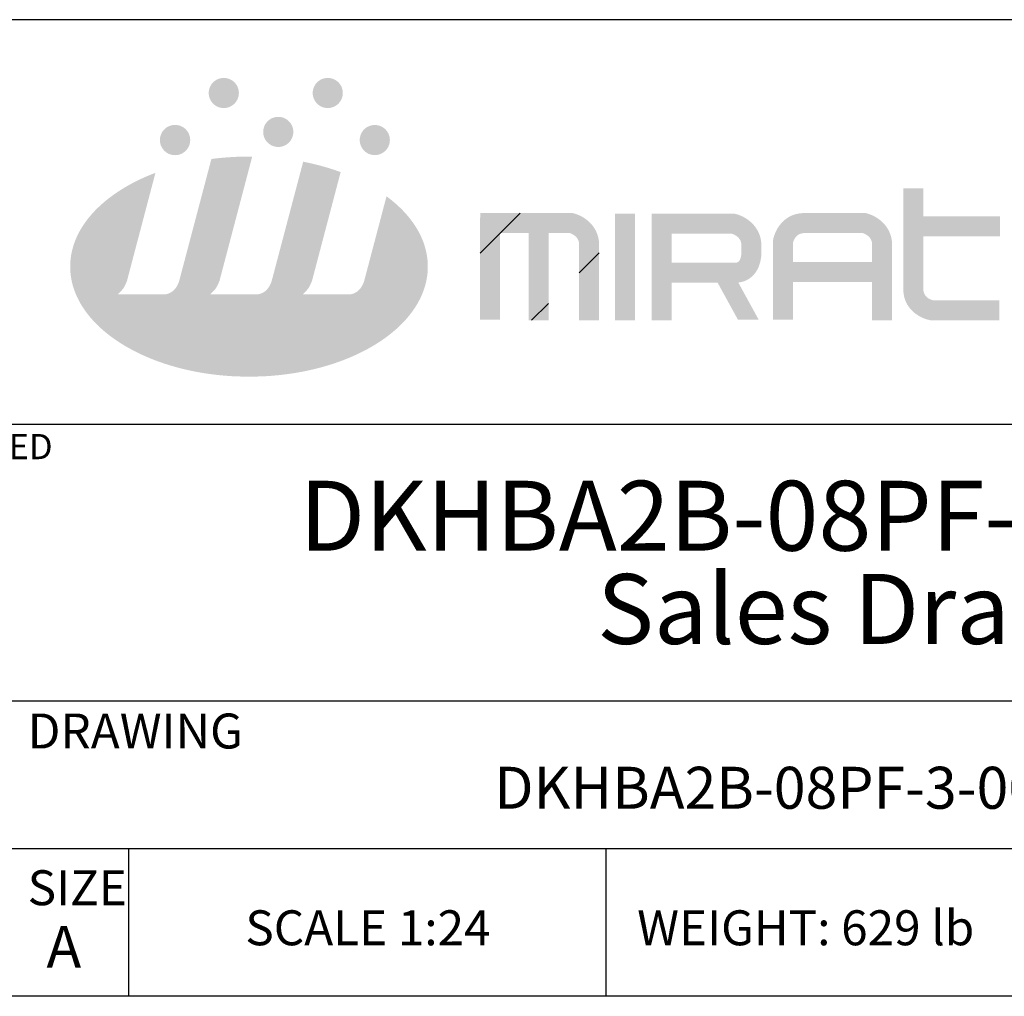
# Model space of a CAD drawing. Units: inches. Extents: x 0.5 to 10.5, y 0.5 to 7.9.
# Drawn here: x 7.8 to 9.3, y 0.5 to 2 of the extents above; entities that cross this region are included whole.
import ezdxf

# ---------------------------------------------------------------- set-up
doc = ezdxf.new("R2010")
doc.units = ezdxf.units.IN
doc.header["$MEASUREMENT"] = 0
for name, color, linetype in [('FORMAT', 7, 'Continuous'), ('LOGO_BLUE', 152, 'Continuous'), ('LOGO_GREEN', 134, 'Continuous')]:
    doc.layers.add(name, color=color, linetype=linetype)
doc.styles.add('SLDTEXTSTYLE0', font='TXT', dxfattribs={"width": 0.75})

# ---------------------------------------------------------------- blocks, each defined once
blk = doc.blocks.new('SW_NOTE_1')
at = {"layer": 'FORMAT', "color": 0, "char_height": 0.104167, "attachment_point": 2, "style": 'SLDTEXTSTYLE0'}
for s, insert in [('DKHBA2B-08PF-3-0000C7K0', (0.9115, 0.1343)), ('Sales Drawing', (0.8955, -0.0046))]:
    blk.add_mtext(s, dxfattribs=dict(at, insert=insert))

msp = doc.modelspace()

# ---------------------------------------------------------------- hatches: boundary and pattern name
at = {"layer": 'LOGO_BLUE'}
h = msp.add_hatch(color=256, dxfattribs=at)
edge = h.paths.add_edge_path(flags=0)
edge.add_spline(control_points=[(8.4234045, 1.5870363), (8.4234045, 1.6268846), (8.4002882, 1.6633914), (8.3618912, 1.6917944)], knot_values=[0, 0, 0, 0, 1, 1, 1, 1], weights=[1, 1, 1, 1], degree=3, periodic=0)
edge.add_line((8.3618912, 1.6917944), (8.328604, 1.5656945))
edge.add_spline(control_points=[(8.328604, 1.5656945), (8.3242014, 1.551993), (8.3153781, 1.5455051), (8.3042377, 1.5455051)], knot_values=[0, 0, 0, 0, 1, 1, 1, 1], weights=[1, 1, 1, 1], degree=3, periodic=0)
edge.add_line((8.3042377, 1.5455051), (8.2368401, 1.5455051))
edge.add_spline(control_points=[(8.2368401, 1.5455051), (8.2444866, 1.5532979), (8.2457366, 1.5532979), (8.2508159, 1.5656945)], knot_values=[0, 0, 0, 0, 1, 1, 1, 1], weights=[1, 1, 1, 1], degree=3, periodic=0)
edge.add_line((8.2508159, 1.5656945), (8.2935423, 1.7278255))
edge.add_spline(control_points=[(8.2935423, 1.7278255), (8.2760847, 1.7342281), (8.2573953, 1.7394538), (8.2376998, 1.7433014)], knot_values=[0, 0, 0, 0, 1, 1, 1, 1], weights=[1, 1, 1, 1], degree=3, periodic=0)
edge.add_line((8.2376998, 1.7433014), (8.1907904, 1.5656945))
edge.add_spline(control_points=[(8.1907904, 1.5656945), (8.1863818, 1.551993), (8.1775463, 1.5455051), (8.166412, 1.5455051)], knot_values=[0, 0, 0, 0, 1, 1, 1, 1], weights=[1, 1, 1, 1], degree=3, periodic=0)
edge.add_line((8.166412, 1.5455051), (8.0990144, 1.5455051))
edge.add_spline(control_points=[(8.0990144, 1.5455051), (8.1066243, 1.5532979), (8.1079475, 1.5532979), (8.1129841, 1.5656945)], knot_values=[0, 0, 0, 0, 1, 1, 1, 1], weights=[1, 1, 1, 1], degree=3, periodic=0)
edge.add_line((8.1129841, 1.5656945), (8.1614423, 1.7496552))
edge.add_spline(control_points=[(8.1614423, 1.7496552), (8.1614423, 1.7500942), (8.1615277, 1.7504906), (8.1615582, 1.7509113)], knot_values=[0, 0, 0, 0, 1, 1, 1, 1], weights=[1, 1, 1, 1], degree=3, periodic=0)
edge.add_spline(control_points=[(8.1615582, 1.7509113), (8.1600277, 1.7509235), (8.1585399, 1.7509784), (8.1569971, 1.7509784)], knot_values=[0, 0, 0, 0, 1, 1, 1, 1], weights=[1, 1, 1, 1], degree=3, periodic=0)
edge.add_spline(control_points=[(8.1569971, 1.7509784), (8.1377224, 1.7509784), (8.1190025, 1.7496918), (8.1009229, 1.7473259)], knot_values=[0, 0, 0, 0, 1, 1, 1, 1], weights=[1, 1, 1, 1], degree=3, periodic=0)
edge.add_line((8.1009229, 1.7473259), (8.0529708, 1.5656945))
edge.add_spline(control_points=[(8.0529708, 1.5656945), (8.0485744, 1.551993), (8.0397145, 1.5455051), (8.028574, 1.5455051)], knot_values=[0, 0, 0, 0, 1, 1, 1, 1], weights=[1, 1, 1, 1], degree=3, periodic=0)
edge.add_line((8.028574, 1.5455051), (7.961207, 1.5455051))
edge.add_spline(control_points=[(7.961207, 1.5455051), (7.9688168, 1.5532979), (7.9700791, 1.5532979), (7.9751401, 1.5656945)], knot_values=[0, 0, 0, 0, 1, 1, 1, 1], weights=[1, 1, 1, 1], degree=3, periodic=0)
edge.add_line((7.9751401, 1.5656945), (8.017586, 1.7267645))
edge.add_spline(control_points=[(8.017586, 1.7267645), (7.9413895, 1.6979164), (7.8905532, 1.6461411), (7.8905532, 1.5870363)], knot_values=[0, 0, 0, 0, 1, 1, 1, 1], weights=[1, 1, 1, 1], degree=3, periodic=0)
edge.add_spline(control_points=[(7.8905532, 1.5870363), (7.8905532, 1.4964981), (8.0098542, 1.4230821), (8.1569971, 1.4230821)], knot_values=[0, 0, 0, 0, 1, 1, 1, 1], weights=[1, 1, 1, 1], degree=3, periodic=0)
edge.add_spline(control_points=[(8.1569971, 1.4230821), (8.304134, 1.4230821), (8.4234045, 1.4964981), (8.4234045, 1.5870363)], knot_values=[0, 0, 0, 0, 1, 1, 1, 1], weights=[1, 1, 1, 1], degree=3, periodic=0)
h = msp.add_hatch(color=256, dxfattribs=at)
edge = h.paths.add_edge_path(flags=0)
edge.add_spline(control_points=[(9.1617473, 1.6618792), (9.1617473, 1.6854345), (9.1617473, 1.7035141)], knot_values=[0, 0, 0, 1, 1, 1], weights=[1, 1, 1], degree=2, periodic=0)
edge.add_line((9.1617473, 1.7035141), (9.1319785, 1.7035141))
edge.add_line((9.1319785, 1.7035141), (9.1319785, 1.5555723))
edge.add_spline(control_points=[(9.1319785, 1.5555723), (9.1308017, 1.5235413), (9.1572473, 1.5099678), (9.1714061, 1.5073336)], knot_values=[0, 0, 0, 0, 1, 1, 1, 1], weights=[1, 1, 1, 1], degree=3, periodic=0)
edge.add_line((9.1714061, 1.5073336), (9.1727658, 1.5070775))
edge.add_line((9.1727658, 1.5070775), (9.2749811, 1.5070775))
edge.add_line((9.2749811, 1.5070775), (9.2749811, 1.5368891))
edge.add_spline(control_points=[(9.2749811, 1.5368891), (9.1798513, 1.5368891), (9.1760891, 1.5368891)], knot_values=[0, 0, 0, 1, 1, 1], weights=[1, 1, 1], degree=2, periodic=0)
edge.add_spline(control_points=[(9.1760891, 1.5368891), (9.1718817, 1.537944), (9.1617473, 1.5416757), (9.1617473, 1.5541821)], knot_values=[0, 0, 0, 0, 1, 1, 1, 1], weights=[1, 1, 1, 1], degree=3, periodic=0)
edge.add_spline(control_points=[(9.1617473, 1.5541821), (9.1617473, 1.5543223), (9.1617473, 1.5937621), (9.1617473, 1.6320616)], knot_values=[0, 0, 0, 0, 1, 1, 1, 1], weights=[1, 1, 1, 1], degree=3, periodic=0)
edge.add_line((9.1617473, 1.6320616), (9.2760055, 1.6320616))
edge.add_line((9.2760055, 1.6320616), (9.2760055, 1.6618792))
edge.add_line((9.2760055, 1.6618792), (9.1617473, 1.6618792))
h = msp.add_hatch(dxfattribs=at)
h.set_pattern_fill('ANSI31', color=152, style=0)
edge = h.paths.add_edge_path(flags=0)
edge.add_spline(control_points=[(8.6785921, 1.6213784), (8.6773665, 1.6499094), (8.6535551, 1.6631597), (8.6411036, 1.6662695)], knot_values=[0, 0, 0, 0, 1, 1, 1, 1], weights=[1, 1, 1, 1], degree=3, periodic=0)
edge.add_line((8.6411036, 1.6662695), (8.6393353, 1.6667024))
edge.add_line((8.6393353, 1.6667024), (8.5014425, 1.6667024))
edge.add_line((8.5014425, 1.6667024), (8.5014425, 1.6598669))
edge.add_line((8.5014425, 1.6598669), (8.5012474, 1.6598669))
edge.add_line((8.5012474, 1.6598669), (8.5012474, 1.5081141))
edge.add_line((8.5012474, 1.5081141), (8.5310406, 1.5081141))
edge.add_line((8.5310406, 1.5081141), (8.5310406, 1.6369031))
edge.add_spline(control_points=[(8.5310406, 1.6369031), (8.5435896, 1.6369031), (8.5586936, 1.6369031), (8.5734499, 1.6369031)], knot_values=[0, 0, 0, 0, 1, 1, 1, 1], weights=[1, 1, 1, 1], degree=3, periodic=0)
edge.add_line((8.5734499, 1.6369031), (8.5734499, 1.5070775))
edge.add_line((8.5734499, 1.5070775), (8.6032676, 1.5070775))
edge.add_line((8.6032676, 1.5070775), (8.6032676, 1.6369031))
edge.add_spline(control_points=[(8.6032676, 1.6369031), (8.6206398, 1.6369031), (8.6336767, 1.6369031), (8.6350852, 1.6369031)], knot_values=[0, 0, 0, 0, 1, 1, 1, 1], weights=[1, 1, 1, 1], degree=3, periodic=0)
edge.add_spline(control_points=[(8.6350852, 1.6369031), (8.6384816, 1.6357506), (8.6483476, 1.6316225), (8.6488111, 1.6207382)], knot_values=[0, 0, 0, 0, 1, 1, 1, 1], weights=[1, 1, 1, 1], degree=3, periodic=0)
edge.add_line((8.6488111, 1.6207382), (8.6488111, 1.5070775))
edge.add_line((8.6488111, 1.5070775), (8.6785921, 1.5070775))
edge.add_line((8.6785921, 1.5070775), (8.6785921, 1.6213784))
h = msp.add_hatch(color=256, dxfattribs=at)
edge = h.paths.add_edge_path(flags=0)
edge.add_spline(control_points=[(8.6785921, 1.6213784), (8.6773665, 1.6499094), (8.6535551, 1.6631597), (8.6411036, 1.6662695)], knot_values=[0, 0, 0, 0, 1, 1, 1, 1], weights=[1, 1, 1, 1], degree=3, periodic=0)
edge.add_line((8.6411036, 1.6662695), (8.6393353, 1.6667024))
edge.add_line((8.6393353, 1.6667024), (8.5014425, 1.6667024))
edge.add_line((8.5014425, 1.6667024), (8.5014425, 1.6598669))
edge.add_line((8.5014425, 1.6598669), (8.5012474, 1.6598669))
edge.add_line((8.5012474, 1.6598669), (8.5012474, 1.5081141))
edge.add_line((8.5012474, 1.5081141), (8.5310406, 1.5081141))
edge.add_line((8.5310406, 1.5081141), (8.5310406, 1.6369031))
edge.add_spline(control_points=[(8.5310406, 1.6369031), (8.5435896, 1.6369031), (8.5586936, 1.6369031), (8.5734499, 1.6369031)], knot_values=[0, 0, 0, 0, 1, 1, 1, 1], weights=[1, 1, 1, 1], degree=3, periodic=0)
edge.add_line((8.5734499, 1.6369031), (8.5734499, 1.5070775))
edge.add_line((8.5734499, 1.5070775), (8.6032676, 1.5070775))
edge.add_line((8.6032676, 1.5070775), (8.6032676, 1.6369031))
edge.add_spline(control_points=[(8.6032676, 1.6369031), (8.6206398, 1.6369031), (8.6336767, 1.6369031), (8.6350852, 1.6369031)], knot_values=[0, 0, 0, 0, 1, 1, 1, 1], weights=[1, 1, 1, 1], degree=3, periodic=0)
edge.add_spline(control_points=[(8.6350852, 1.6369031), (8.6384816, 1.6357506), (8.6483476, 1.6316225), (8.6488111, 1.6207382)], knot_values=[0, 0, 0, 0, 1, 1, 1, 1], weights=[1, 1, 1, 1], degree=3, periodic=0)
edge.add_line((8.6488111, 1.6207382), (8.6488111, 1.5070775))
edge.add_line((8.6488111, 1.5070775), (8.6785921, 1.5070775))
edge.add_line((8.6785921, 1.5070775), (8.6785921, 1.6213784))
msp.add_hatch(color=256, dxfattribs=at).paths.add_polyline_path([(8.7022938, 1.6658853), (8.7022938, 1.5070775), (8.7320931, 1.5070775), (8.7320931, 1.6658853)], flags=0)
h = msp.add_hatch(color=256, dxfattribs=at)
edge = h.paths.add_edge_path(flags=0)
edge.add_spline(control_points=[(8.9082061, 1.5739995), (8.9218161, 1.5880851), (8.9205417, 1.609616), (8.9203588, 1.6120307)], knot_values=[0, 0, 0, 0, 1, 1, 1, 1], weights=[1, 1, 1, 1], degree=3, periodic=0)
edge.add_line((8.9203588, 1.6120307), (8.9204014, 1.620354))
edge.add_spline(control_points=[(8.9204014, 1.620354), (8.9191392, 1.648885), (8.8953095, 1.6621292), (8.8828886, 1.6652268)], knot_values=[0, 0, 0, 0, 1, 1, 1, 1], weights=[1, 1, 1, 1], degree=3, periodic=0)
edge.add_line((8.8828886, 1.6652268), (8.8811019, 1.6656719))
edge.add_line((8.8811019, 1.6656719), (8.7569045, 1.6656719))
edge.add_line((8.7569045, 1.6656719), (8.7569045, 1.6605194))
edge.add_line((8.7569045, 1.6605194), (8.7568496, 1.6605194))
edge.add_line((8.7568496, 1.6605194), (8.7568496, 1.5070775))
edge.add_line((8.7568496, 1.5070775), (8.7866185, 1.5070775))
edge.add_line((8.7866185, 1.5070775), (8.7866185, 1.5629688))
edge.add_line((8.7866185, 1.5629688), (8.8553088, 1.5629688))
edge.add_line((8.8553088, 1.5629688), (8.8854679, 1.5080166))
edge.add_line((8.8854679, 1.5080166), (8.916377, 1.5080166))
edge.add_line((8.916377, 1.5080166), (8.8860898, 1.563231))
edge.add_spline(control_points=[(8.8860898, 1.563231), (8.8968705, 1.5646213), (8.9039926, 1.5695787), (8.9082061, 1.5739995)], knot_values=[0, 0, 0, 0, 1, 1, 1, 1], weights=[1, 1, 1, 1], degree=3, periodic=0)
edge = h.paths.add_edge_path(flags=0)
edge.add_spline(control_points=[(8.8906387, 1.6108538), (8.8906387, 1.6103051), (8.8906753, 1.6097075), (8.8906753, 1.609055)], knot_values=[0, 0, 0, 0, 1, 1, 1, 1], weights=[1, 1, 1, 1], degree=3, periodic=0)
edge.add_spline(control_points=[(8.8906753, 1.609055), (8.8906565, 1.6044269), (8.8897269, 1.5977476), (8.8866716, 1.5946746)], knot_values=[0, 0, 0, 0, 1, 1, 1, 1], weights=[1, 1, 1, 1], degree=3, periodic=0)
edge.add_spline(control_points=[(8.8866716, 1.5946746), (8.8860577, 1.5940689), (8.8844878, 1.5924671), (8.8792787, 1.5927742)], knot_values=[0, 0, 0, 0, 1, 1, 1, 1], weights=[1, 1, 1, 1], degree=3, periodic=0)
edge.add_line((8.8792787, 1.5927742), (8.7866185, 1.5927742))
edge.add_line((8.7866185, 1.5927742), (8.7866185, 1.6358787))
edge.add_spline(control_points=[(8.7866185, 1.6358787), (8.8211313, 1.6358787), (8.8737542, 1.6358787), (8.8768336, 1.6358787)], knot_values=[0, 0, 0, 0, 1, 1, 1, 1], weights=[1, 1, 1, 1], degree=3, periodic=0)
edge.add_spline(control_points=[(8.8768336, 1.6358787), (8.8802666, 1.6347262), (8.8901143, 1.6305859), (8.8906387, 1.6196955)], knot_values=[0, 0, 0, 0, 1, 1, 1, 1], weights=[1, 1, 1, 1], degree=3, periodic=0)
edge.add_line((8.8906387, 1.6196955), (8.8906387, 1.6108538))
h = msp.add_hatch(color=256, dxfattribs=at)
edge = h.paths.add_edge_path(flags=0)
edge.add_spline(control_points=[(9.1151794, 1.6213845), (9.1139538, 1.6499155), (9.0900997, 1.6631658), (9.0776177, 1.6662756)], knot_values=[0, 0, 0, 0, 1, 1, 1, 1], weights=[1, 1, 1, 1], degree=3, periodic=0)
edge.add_line((9.0776177, 1.6662756), (9.0758372, 1.6667085))
edge.add_line((9.0758372, 1.6667085), (8.9862868, 1.6667085))
edge.add_spline(control_points=[(8.9862868, 1.6667085), (8.954213, 1.6678915), (8.9406701, 1.6414154), (8.9380298, 1.6272383)], knot_values=[0, 0, 0, 0, 1, 1, 1, 1], weights=[1, 1, 1, 1], degree=3, periodic=0)
edge.add_line((8.9380298, 1.6272383), (8.9377554, 1.6258907))
edge.add_line((8.9377554, 1.6258907), (8.9377554, 1.5081202))
edge.add_line((8.9377554, 1.5081202), (8.967573, 1.5081202))
edge.add_spline(control_points=[(8.967573, 1.5081202), (8.967573, 1.5358403), (8.967573, 1.5640115)], knot_values=[0, 0, 0, 1, 1, 1], weights=[1, 1, 1], degree=2, periodic=0)
edge.add_line((8.967573, 1.5640115), (9.085374, 1.5640115))
edge.add_line((9.085374, 1.5640115), (9.085374, 1.5070836))
edge.add_line((9.085374, 1.5070836), (9.1151794, 1.5070836))
edge.add_line((9.1151794, 1.5070836), (9.1151794, 1.6213845))
edge = h.paths.add_edge_path(flags=0)
edge.add_spline(control_points=[(8.9857197, 1.6369092), (9.0670688, 1.6369092), (9.0716176, 1.6369092)], knot_values=[0, 0, 0, 1, 1, 1], weights=[1, 1, 1], degree=2, periodic=0)
edge.add_spline(control_points=[(9.0716176, 1.6369092), (9.0750506, 1.6357567), (9.0848923, 1.6316286), (9.085374, 1.6207565)], knot_values=[0, 0, 0, 0, 1, 1, 1, 1], weights=[1, 1, 1, 1], degree=3, periodic=0)
edge.add_line((9.085374, 1.6207565), (9.085374, 1.5938169))
edge.add_line((9.085374, 1.5938169), (8.967573, 1.5938169))
edge.add_spline(control_points=[(8.967573, 1.5938169), (8.967573, 1.6094941), (8.967573, 1.621354), (8.967573, 1.6225614)], knot_values=[0, 0, 0, 0, 1, 1, 1, 1], weights=[1, 1, 1, 1], degree=3, periodic=0)
edge.add_spline(control_points=[(8.967573, 1.6225614), (8.9686584, 1.6268968), (8.9725426, 1.6374031), (8.9857197, 1.6369092)], knot_values=[0, 0, 0, 0, 1, 1, 1, 1], weights=[1, 1, 1, 1], degree=3, periodic=0)
at = {"layer": 'LOGO_GREEN'}
h = msp.add_hatch(color=256, dxfattribs=at)
edge = h.paths.add_edge_path(flags=0)
edge.add_spline(control_points=[(8.1193806, 1.8232541), (8.131765, 1.8232541), (8.1418383, 1.8332726), (8.1418383, 1.8456935)], knot_values=[0, 0, 0, 0, 1, 1, 1, 1], weights=[1, 1, 1, 1], degree=3, periodic=0)
edge.add_spline(control_points=[(8.1418383, 1.8456935), (8.1418383, 1.858084), (8.131765, 1.868072), (8.1193806, 1.868072)], knot_values=[0, 0, 0, 0, 1, 1, 1, 1], weights=[1, 1, 1, 1], degree=3, periodic=0)
edge.add_spline(control_points=[(8.1193806, 1.868072), (8.1070023, 1.868072), (8.0969656, 1.858084), (8.0969656, 1.8456935)], knot_values=[0, 0, 0, 0, 1, 1, 1, 1], weights=[1, 1, 1, 1], degree=3, periodic=0)
edge.add_spline(control_points=[(8.0969656, 1.8456935), (8.0969656, 1.8332726), (8.1070023, 1.8232541), (8.1193806, 1.8232541)], knot_values=[0, 0, 0, 0, 1, 1, 1, 1], weights=[1, 1, 1, 1], degree=3, periodic=0)
h = msp.add_hatch(color=256, dxfattribs=at)
edge = h.paths.add_edge_path(flags=0)
edge.add_spline(control_points=[(8.2743286, 1.8232541), (8.2866764, 1.8232541), (8.296768, 1.8332726), (8.296768, 1.8456935)], knot_values=[0, 0, 0, 0, 1, 1, 1, 1], weights=[1, 1, 1, 1], degree=3, periodic=0)
edge.add_spline(control_points=[(8.296768, 1.8456935), (8.296768, 1.858084), (8.2866764, 1.868072), (8.2743286, 1.868072)], knot_values=[0, 0, 0, 0, 1, 1, 1, 1], weights=[1, 1, 1, 1], degree=3, periodic=0)
edge.add_spline(control_points=[(8.2743286, 1.868072), (8.2619503, 1.868072), (8.2519135, 1.858084), (8.2519135, 1.8456935)], knot_values=[0, 0, 0, 0, 1, 1, 1, 1], weights=[1, 1, 1, 1], degree=3, periodic=0)
edge.add_spline(control_points=[(8.2519135, 1.8456935), (8.2519135, 1.8332726), (8.2619503, 1.8232541), (8.2743286, 1.8232541)], knot_values=[0, 0, 0, 0, 1, 1, 1, 1], weights=[1, 1, 1, 1], degree=3, periodic=0)
h = msp.add_hatch(color=256, dxfattribs=at)
edge = h.paths.add_edge_path(flags=0)
edge.add_spline(control_points=[(8.2005589, 1.7652591), (8.212925, 1.7652591), (8.2229923, 1.7752898), (8.2229923, 1.7877108)], knot_values=[0, 0, 0, 0, 1, 1, 1, 1], weights=[1, 1, 1, 1], degree=3, periodic=0)
edge.add_spline(control_points=[(8.2229923, 1.7877108), (8.2229923, 1.800089), (8.212925, 1.8100831), (8.2005589, 1.8100831)], knot_values=[0, 0, 0, 0, 1, 1, 1, 1], weights=[1, 1, 1, 1], degree=3, periodic=0)
edge.add_spline(control_points=[(8.2005589, 1.8100831), (8.1881684, 1.8100831), (8.1781256, 1.800089), (8.1781256, 1.7877108)], knot_values=[0, 0, 0, 0, 1, 1, 1, 1], weights=[1, 1, 1, 1], degree=3, periodic=0)
edge.add_spline(control_points=[(8.1781256, 1.7877108), (8.1781256, 1.7752898), (8.1881684, 1.7652591), (8.2005589, 1.7652591)], knot_values=[0, 0, 0, 0, 1, 1, 1, 1], weights=[1, 1, 1, 1], degree=3, periodic=0)
h = msp.add_hatch(color=256, dxfattribs=at)
edge = h.paths.add_edge_path(flags=0)
edge.add_spline(control_points=[(8.0467878, 1.7530394), (8.0592149, 1.7530394), (8.069337, 1.7631249), (8.069337, 1.7756008)], knot_values=[0, 0, 0, 0, 1, 1, 1, 1], weights=[1, 1, 1, 1], degree=3, periodic=0)
edge.add_spline(control_points=[(8.069337, 1.7756008), (8.069337, 1.7880583), (8.0592149, 1.7981134), (8.0467878, 1.7981134)], knot_values=[0, 0, 0, 0, 1, 1, 1, 1], weights=[1, 1, 1, 1], degree=3, periodic=0)
edge.add_spline(control_points=[(8.0467878, 1.7981134), (8.034312, 1.7981134), (8.0242386, 1.7880583), (8.0242386, 1.7756008)], knot_values=[0, 0, 0, 0, 1, 1, 1, 1], weights=[1, 1, 1, 1], degree=3, periodic=0)
edge.add_spline(control_points=[(8.0242386, 1.7756008), (8.0242386, 1.7631249), (8.034312, 1.7530394), (8.0467878, 1.7530394)], knot_values=[0, 0, 0, 0, 1, 1, 1, 1], weights=[1, 1, 1, 1], degree=3, periodic=0)
h = msp.add_hatch(color=256, dxfattribs=at)
edge = h.paths.add_edge_path(flags=0)
edge.add_spline(control_points=[(8.3443908, 1.7531674), (8.3567813, 1.7531674), (8.3668486, 1.763192), (8.3668486, 1.7756008)], knot_values=[0, 0, 0, 0, 1, 1, 1, 1], weights=[1, 1, 1, 1], degree=3, periodic=0)
edge.add_spline(control_points=[(8.3668486, 1.7756008), (8.3668486, 1.7879791), (8.3567813, 1.7979853), (8.3443908, 1.7979853)], knot_values=[0, 0, 0, 0, 1, 1, 1, 1], weights=[1, 1, 1, 1], degree=3, periodic=0)
edge.add_spline(control_points=[(8.3443908, 1.7979853), (8.3320552, 1.7979853), (8.3219941, 1.7879791), (8.3219941, 1.7756008)], knot_values=[0, 0, 0, 0, 1, 1, 1, 1], weights=[1, 1, 1, 1], degree=3, periodic=0)
edge.add_spline(control_points=[(8.3219941, 1.7756008), (8.3219941, 1.763192), (8.3320552, 1.7531674), (8.3443908, 1.7531674)], knot_values=[0, 0, 0, 0, 1, 1, 1, 1], weights=[1, 1, 1, 1], degree=3, periodic=0)

# ---------------------------------------------------------------- linework, layer by layer
at = {"layer": 'FORMAT'}
for p, q in [((10.4999971, 1.9548566), (7.7999971, 1.9548566)), ((7.7999971, 1.3525237), (10.4999971, 1.3525237)), ((7.7999971, 0.9400016), (10.4999971, 0.9400016)), ((7.7999971, 0.7200016), (10.4999971, 0.7200016)), ((7.9775247, 0.7200016), (7.9775247, 0.5000016)), ((8.688431, 0.7200016), (8.688431, 0.5000016)), ((10.4999971, 0.5000016), (0.4999971, 0.5000016))]:
    msp.add_line(p, q, dxfattribs=at)

# ---------------------------------------------------------------- block references
msp.add_blockref('SW_NOTE_1', (8.2476022, 1.1336949), dxfattribs=at)

# ---------------------------------------------------------------- texts
at = {"layer": 'FORMAT', "style": 'SLDTEXTSTYLE0'}
for s, insert, char_height, attachment_point in [('DIMENSIONAL TOLERANCES UNLESS OTHERWISE SPECIFIED', (6.4290316, 1.3376455), 0.0375, 1), ('DRAWING', (7.8271704, 0.9212663), 0.05208333, 1), ('DKHBA2B-08PF-3-0000C7K0 SD', (9.1427049, 0.8419129), 0.0625, 2), ('SIZE', (7.8271704, 0.6877849), 0.05208333, 1), ('WEIGHT: 629 lb', (8.7353382, 0.6281122), 0.052083333, 1), ('SCALE 1:24', (8.3341787, 0.6281122), 0.05208333, 2), ('A', (7.8551954, 0.6049724), 0.0625, 1)]:
    msp.add_mtext(s, dxfattribs=dict(at, insert=insert, char_height=char_height, attachment_point=attachment_point))

doc.saveas('drawing.dxf')
